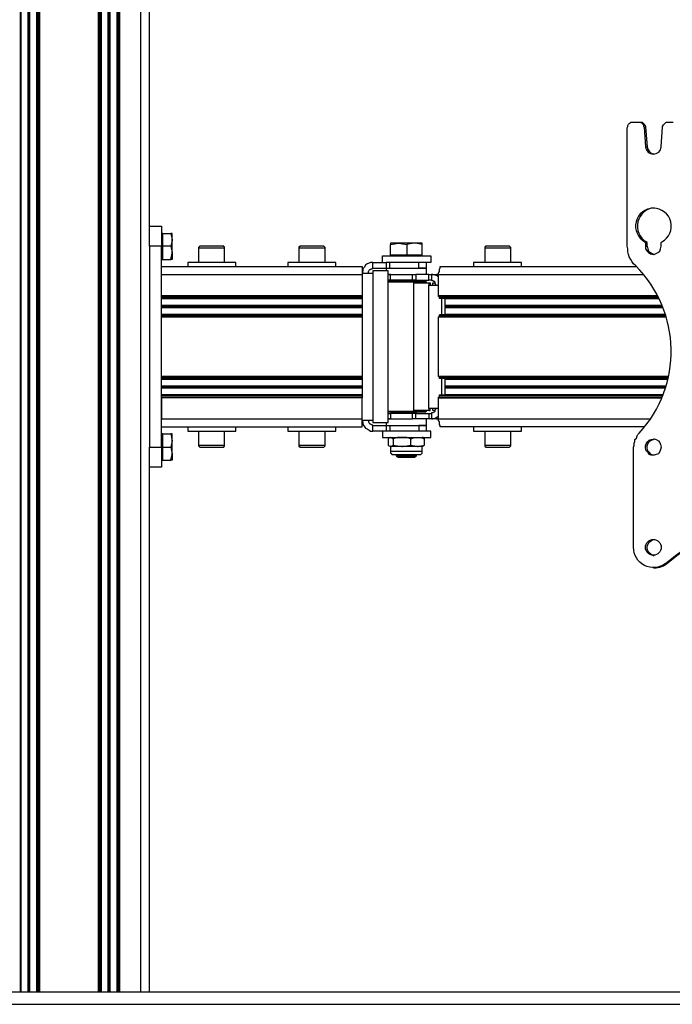
# Model space of a CAD drawing. Units: millimetres. Extents: x 499.2 to 515.8, y 376.3 to 388.
# Drawn here: x 502.7 to 504, y 383.2 to 385.1 of the extents above; entities that cross this region are included whole.
import ezdxf

# ---------------------------------------------------------------- set-up
doc = ezdxf.new("R2010")
doc.units = ezdxf.units.MM
doc.layers.add('PDF _Геометрия', color=7, linetype='Continuous')

msp = doc.modelspace()

# ---------------------------------------------------------------- linework, layer by layer
at = {"layer": 'PDF _Геометрия', "lineweight": 25}
for points in [[(502.68, 383.1858), (502.68, 386.7289)], [(502.6953, 383.1858), (502.6953, 386.7289)], [(502.6981, 386.7289), (502.6981, 383.1858)], [(502.712, 386.7289), (502.712, 383.1858)], [(502.7162, 386.7289), (502.7162, 383.1858)], [(502.8342, 383.1858), (502.8342, 386.7289)], [(502.837, 383.1858), (502.837, 386.7289)], [(502.8523, 383.1858), (502.8523, 386.7289)], [(502.855, 386.7289), (502.855, 383.1858)], [(502.8703, 383.1858), (502.8703, 386.7289)], [(503.3495, 384.5927), (503.3495, 384.5511), (502.9564, 384.5511), (502.9564, 384.5927)], [(502.9564, 384.5316), (503.3495, 384.5316)], [(502.9564, 384.5289), (503.3495, 384.5289)], [(503.512, 384.5316), (503.937, 384.5316)], [(503.512, 384.5289), (503.9384, 384.5289)], [(502.9564, 384.5136), (503.3495, 384.5136)], [(502.9564, 384.3927), (503.3495, 384.3927)], [(503.3495, 384.3733), (502.9564, 384.3733)], [(503.3495, 384.3705), (502.9564, 384.3705)], [(503.9439, 384.3705), (503.512, 384.3705)], [(503.3495, 384.3511), (502.9564, 384.3511), (502.9564, 384.3094), (503.3495, 384.3094)], [(503.4481, 384.3094), (503.4481, 384.3205), (503.405, 384.3205), (503.405, 384.3094), (503.4023, 384.3094), (503.4009, 384.3094), (503.405, 384.3094)], [(503.455, 384.3094), (503.455, 384.3205), (503.48, 384.3205), (503.48, 384.3094)], [(503.9356, 384.2539), (503.9342, 384.2497), (503.9328, 384.2455), (503.93, 384.2414), (503.9259, 384.24), (503.9217, 384.2386), (503.9162, 384.2386), (503.912, 384.24), (503.9092, 384.2441), (503.9064, 384.2469), (503.905, 384.2525), (503.905, 384.2566), (503.9064, 384.2608), (503.9092, 384.265), (503.912, 384.2677), (503.9162, 384.2691), (503.9217, 384.2705), (503.9259, 384.2691), (503.93, 384.2664), (503.9328, 384.2636), (503.9342, 384.2594)], [(501.4953, 383.1622), (504.055, 383.1622), (504.055, 383.1858), (501.4953, 383.1858)]]:
    msp.add_lwpolyline(points, close=True, dxfattribs=at)
for points in [[(502.6814, 383.1858), (502.6814, 386.7289)], [(502.6953, 383.1858), (502.6953, 386.7289)], [(502.6967, 386.7289), (502.6967, 383.1858)], [(502.7134, 386.7289), (502.7134, 383.1858)], [(502.8328, 383.1858), (502.8328, 386.7289), (502.7175, 386.7289), (502.7175, 383.1858)], [(502.8384, 386.7289), (502.8384, 383.1858)], [(502.8537, 383.1858), (502.8537, 386.7289)], [(502.855, 386.7289), (502.855, 383.1858)], [(502.9328, 386.44), (502.9328, 386.4469), (502.9328, 386.4539), (502.9328, 386.4608), (502.9328, 386.4677), (502.9328, 386.4705), (502.9328, 386.7289), (502.9314, 386.7289), (502.93, 386.7289), (502.9273, 386.7289), (502.9259, 386.7289), (502.9231, 386.7289), (502.9203, 386.7289), (502.9162, 386.7289), (502.9162, 386.7344), (502.8731, 386.7344), (502.8717, 386.7344), (502.8703, 386.7344), (502.8689, 386.7344), (502.8689, 386.7289), (502.8689, 383.1858)], [(502.8731, 383.1858), (502.8731, 386.7289), (502.8731, 386.7344)], [(502.9162, 383.1858), (502.9162, 386.7289), (502.8745, 386.7289), (502.8745, 383.1858), (502.8745, 386.7289)], [(502.9328, 384.6483), (502.9328, 384.6552), (502.9328, 384.6636), (502.9328, 384.6691), (502.9328, 384.6761), (502.9328, 384.6789), (502.9328, 386.0136), (502.9328, 386.0177), (502.9328, 386.0233), (502.9328, 386.0302), (502.9328, 386.0386), (502.9328, 386.0455), (502.9564, 386.0455), (502.9564, 386.0386), (502.9564, 386.0302), (502.9564, 386.0233), (502.9564, 386.0177), (502.9564, 386.0122), (502.9564, 386.0094), (502.9564, 386.0066), (502.9328, 386.0066)], [(503.8898, 384.8914), (503.8939, 384.8914), (503.8953, 384.8914), (503.8981, 384.8914), (503.8995, 384.89), (503.9009, 384.8886), (503.9023, 384.8872), (503.9037, 384.8858), (503.905, 384.883), (503.905, 384.8816)], [(503.9023, 384.8816), (503.905, 384.8816), (503.9078, 384.8427)], [(502.9328, 384.6872), (502.9564, 384.6872), (502.9564, 384.6844), (502.9564, 384.6802), (502.9564, 384.6761), (502.9564, 384.6691), (502.9564, 384.6636), (502.9564, 384.6552), (502.9564, 384.6483)], [(502.9592, 384.6733), (502.9745, 384.6733), (502.9773, 384.6608), (502.9773, 384.6594), (502.9745, 384.6483), (502.9592, 384.6483), (502.9592, 384.6608), (502.9592, 384.6733), (502.9564, 384.6733)], [(502.9745, 384.6483), (502.9773, 384.6358), (502.9773, 384.6386), (502.9773, 384.6414), (502.9773, 384.6441), (502.9773, 384.6483), (502.9773, 384.6511), (502.9773, 384.6552), (502.9773, 384.658), (502.9773, 384.6608), (502.9773, 384.6636), (502.9773, 384.6664), (502.9773, 384.6677), (502.9773, 384.6705), (502.9773, 384.6719), (502.9773, 384.6733), (502.9745, 384.6733)], [(502.9564, 384.2539), (502.9564, 384.6483), (502.9328, 384.6483), (502.9328, 384.2539)], [(502.9592, 384.6219), (502.9592, 384.6358), (502.9592, 384.6483)], [(503.08, 384.6164), (503.08, 384.6441), (503.08, 384.6455), (503.08, 384.6469), (503.0787, 384.6469), (503.0787, 384.6483), (503.0773, 384.6483), (503.0759, 384.6483), (503.0731, 384.6483), (503.0689, 384.6483), (503.0648, 384.6483), (503.0592, 384.6483), (503.0537, 384.6483), (503.0481, 384.6483), (503.0439, 384.6483), (503.0384, 384.6483), (503.0356, 384.6483), (503.0328, 384.6483), (503.0314, 384.6483), (503.03, 384.6469), (503.0287, 384.6455), (503.0287, 384.6441), (503.0287, 384.6164)], [(503.08, 384.6441), (503.0787, 384.6441), (503.0759, 384.6441), (503.0731, 384.6441), (503.0675, 384.6441), (503.062, 384.6441), (503.0564, 384.6441), (503.0509, 384.6441), (503.0453, 384.6441), (503.0398, 384.6441), (503.0356, 384.6441), (503.0314, 384.6441), (503.03, 384.6441), (503.0287, 384.6441)], [(503.0773, 384.6483), (503.0773, 384.6483)], [(503.2773, 384.6164), (503.2773, 384.6441), (503.2773, 384.6455), (503.2759, 384.6469), (503.2745, 384.6483), (503.2731, 384.6483), (503.2717, 384.6483), (503.2689, 384.6483), (503.2662, 384.6483), (503.2606, 384.6483), (503.255, 384.6483), (503.2495, 384.6483), (503.2439, 384.6483), (503.2398, 384.6483), (503.2356, 384.6483), (503.2314, 384.6483), (503.23, 384.6483), (503.2287, 384.6483), (503.2273, 384.6483), (503.2273, 384.6469), (503.2259, 384.6469), (503.2259, 384.6455), (503.2259, 384.6441), (503.2259, 384.6164)], [(503.2773, 384.6441), (503.2759, 384.6441), (503.2731, 384.6441), (503.2689, 384.6441), (503.2648, 384.6441), (503.2592, 384.6441), (503.2523, 384.6441), (503.2467, 384.6441), (503.2412, 384.6441), (503.2356, 384.6441), (503.2314, 384.6441), (503.2287, 384.6441), (503.2259, 384.6441)], [(503.405, 384.6302), (503.405, 384.6511), (503.4134, 384.6525), (503.4203, 384.6539), (503.4175, 384.6539), (503.4148, 384.6539), (503.412, 384.6539), (503.4092, 384.6539), (503.4078, 384.6539), (503.4064, 384.6539), (503.405, 384.6539), (503.405, 384.6511)], [(503.4675, 384.6511), (503.4675, 384.6539), (503.4662, 384.6539), (503.4634, 384.6539), (503.462, 384.6539), (503.4592, 384.6539), (503.455, 384.6539), (503.4523, 384.6539), (503.4439, 384.6525), (503.437, 384.6511), (503.437, 384.6302), (503.4203, 384.6302), (503.405, 384.6302), (503.405, 384.6289)], [(503.4675, 384.6289), (503.4675, 384.6302), (503.4675, 384.6511), (503.4606, 384.6525), (503.4537, 384.6539), (503.4523, 384.6539), (503.4481, 384.6539), (503.4453, 384.6539), (503.4412, 384.6539), (503.437, 384.6539), (503.4328, 384.6539), (503.4287, 384.6539), (503.4245, 384.6539), (503.4203, 384.6539), (503.4217, 384.6539), (503.4287, 384.6525), (503.437, 384.6511)], [(503.6412, 384.6164), (503.6412, 384.6441), (503.6412, 384.6455), (503.6398, 384.6469), (503.6384, 384.6483), (503.637, 384.6483), (503.6356, 384.6483), (503.6328, 384.6483), (503.63, 384.6483), (503.6245, 384.6483), (503.6189, 384.6483), (503.6134, 384.6483), (503.6078, 384.6483), (503.6037, 384.6483), (503.5995, 384.6483), (503.5953, 384.6483), (503.5939, 384.6483), (503.5925, 384.6483), (503.5912, 384.6483), (503.5912, 384.6469), (503.5898, 384.6469), (503.5898, 384.6455), (503.5898, 384.6441), (503.5898, 384.6164)], [(503.6412, 384.6441), (503.6398, 384.6441), (503.637, 384.6441), (503.6328, 384.6441), (503.6287, 384.6441), (503.6231, 384.6441), (503.6162, 384.6441), (503.6106, 384.6441), (503.605, 384.6441), (503.5995, 384.6441), (503.5953, 384.6441), (503.5925, 384.6441), (503.5898, 384.6441)], [(503.905, 384.6483), (503.9078, 384.6483), (503.9092, 384.6427), (503.9106, 384.6386), (503.9148, 384.6358), (503.9189, 384.633), (503.9217, 384.6316)], [(503.9078, 384.6483), (503.9078, 384.6539)], [(502.9564, 384.6219), (502.9592, 384.6219), (502.9745, 384.6219), (502.9773, 384.6344), (502.9773, 384.6358), (502.9773, 384.633), (502.9773, 384.6302), (502.9773, 384.6275), (502.9773, 384.6261), (502.9773, 384.6247), (502.9773, 384.6233), (502.9773, 384.6219), (502.9745, 384.6219)], [(503.3898, 384.6164), (503.3898, 384.6289), (503.3925, 384.6289), (503.3967, 384.6289), (503.4009, 384.6289), (503.4064, 384.6289), (503.4134, 384.6289), (503.4217, 384.6289), (503.4287, 384.6289), (503.437, 384.6289), (503.4453, 384.6289), (503.4537, 384.6289), (503.4606, 384.6289), (503.4675, 384.6289), (503.4731, 384.6289), (503.4773, 384.6289), (503.4814, 384.6289), (503.4828, 384.6289), (503.4842, 384.6289), (503.4842, 384.6164), (503.4828, 384.6164), (503.4814, 384.6164), (503.4773, 384.6164), (503.4731, 384.6164), (503.4675, 384.6164), (503.4606, 384.6164), (503.4537, 384.6164), (503.4453, 384.6164), (503.4412, 384.6164), (503.4037, 384.6164), (503.4023, 384.6164), (503.4009, 384.6164), (503.3995, 384.6164), (503.3981, 384.6164), (503.3967, 384.6164), (503.3967, 384.6052), (503.3967, 384.5997)], [(503.4675, 384.6302), (503.4523, 384.6302), (503.437, 384.6302)], [(502.9564, 384.608), (503.3495, 384.608), (503.3495, 384.6052), (503.3495, 384.6039), (503.3495, 384.6011), (503.3495, 384.5983), (503.3495, 384.5955), (503.3495, 384.5927)], [(503.1023, 384.608), (503.1023, 384.6164), (503.1009, 384.6164), (503.0981, 384.6164), (503.0939, 384.6164), (503.0884, 384.6164), (503.0828, 384.6164), (503.0759, 384.6164), (503.0675, 384.6164), (503.0592, 384.6164), (503.0509, 384.6164), (503.0425, 384.6164), (503.0356, 384.6164), (503.0287, 384.6164), (503.0217, 384.6164), (503.0162, 384.6164), (503.012, 384.6164), (503.0092, 384.6164), (503.0078, 384.6164), (503.0078, 384.608)], [(503.2981, 384.608), (503.2981, 384.6164), (503.2953, 384.6164), (503.2925, 384.6164), (503.287, 384.6164), (503.2814, 384.6164), (503.2745, 384.6164), (503.2675, 384.6164), (503.2592, 384.6164), (503.2509, 384.6164), (503.2439, 384.6164), (503.2356, 384.6164), (503.2273, 384.6164), (503.2217, 384.6164), (503.2148, 384.6164), (503.2106, 384.6164), (503.2064, 384.6164), (503.205, 384.6164), (503.2037, 384.6164), (503.2037, 384.608)], [(503.3703, 384.6052), (503.3703, 384.6164), (503.3662, 384.6164), (503.3634, 384.615), (503.3592, 384.6136), (503.3564, 384.6108), (503.3537, 384.6066), (503.3509, 384.6039), (503.3509, 384.5997), (503.3495, 384.5955), (503.3509, 384.5955), (503.3537, 384.5955), (503.3564, 384.5955), (503.3592, 384.5955), (503.3634, 384.5955), (503.3662, 384.5955), (503.3703, 384.5955)], [(503.362, 384.5955), (503.362, 384.5969), (503.362, 384.5983), (503.3634, 384.6011), (503.3648, 384.6025), (503.3662, 384.6025), (503.3675, 384.6039), (503.3689, 384.6039), (503.3703, 384.6052), (503.3967, 384.6052), (503.3981, 384.6052), (503.3995, 384.6052), (503.4009, 384.6052), (503.4023, 384.6052), (503.4037, 384.6052), (503.4037, 384.6164)], [(503.3703, 384.6164), (503.3967, 384.6164)], [(503.4037, 384.6052), (503.4606, 384.6052), (503.4662, 384.6052), (503.4717, 384.6052), (503.4745, 384.6052), (503.4759, 384.6052), (503.4731, 384.6052), (503.4703, 384.6052), (503.4648, 384.6052), (503.4606, 384.6052), (503.4606, 384.6164)], [(503.4759, 384.5927), (503.4759, 384.6052), (503.4759, 384.6164)], [(503.9287, 384.5511), (503.4995, 384.5511), (503.4995, 384.5927), (503.4995, 384.5955), (503.5009, 384.5983), (503.5009, 384.6011), (503.5009, 384.6039), (503.5023, 384.6052), (503.5023, 384.608), (503.5037, 384.608), (503.887, 384.608)], [(503.662, 384.608), (503.662, 384.6164), (503.6592, 384.6164), (503.6564, 384.6164), (503.6509, 384.6164), (503.6453, 384.6164), (503.6384, 384.6164), (503.6314, 384.6164), (503.6231, 384.6164), (503.6148, 384.6164), (503.6064, 384.6164), (503.5995, 384.6164), (503.5912, 384.6164), (503.5856, 384.6164), (503.5787, 384.6164), (503.5745, 384.6164), (503.5703, 384.6164), (503.5689, 384.6164), (503.5675, 384.6164), (503.5675, 384.608)], [(503.3703, 384.3066), (503.3703, 384.3025), (503.4009, 384.3025), (503.4009, 384.5997), (503.3703, 384.5997), (503.3703, 384.5955), (503.3703, 384.3066), (503.3662, 384.3066), (503.3634, 384.3066), (503.3592, 384.3066), (503.3564, 384.3066), (503.3537, 384.3066), (503.3509, 384.3066), (503.3495, 384.3066), (503.3509, 384.3025), (503.3509, 384.2983), (503.3537, 384.2955), (503.3564, 384.2914), (503.3592, 384.29), (503.3634, 384.2872), (503.3662, 384.2858), (503.3703, 384.2858), (503.3703, 384.2969), (503.3967, 384.2969), (503.3967, 384.2858), (503.3703, 384.2858)], [(503.455, 384.5816), (503.48, 384.5816), (503.48, 384.5927), (503.455, 384.5927), (503.455, 384.5816), (503.4537, 384.5816), (503.4523, 384.5816), (503.4509, 384.5816), (503.4495, 384.5816), (503.4481, 384.5816), (503.405, 384.5816), (503.405, 384.5927), (503.4023, 384.5927), (503.4009, 384.5927), (503.405, 384.5927), (503.4481, 384.5927)], [(503.4481, 384.5816), (503.4481, 384.5927), (503.4495, 384.5927), (503.4509, 384.5927), (503.4523, 384.5927), (503.4537, 384.5927), (503.455, 384.5927)], [(503.48, 384.5927), (503.4856, 384.5927), (503.4856, 384.5816), (503.48, 384.5816)], [(503.4995, 384.5858), (503.4995, 384.5872), (503.4967, 384.59), (503.4925, 384.5914), (503.4884, 384.5927), (503.4856, 384.5927), (503.4953, 384.5927), (503.4981, 384.5927), (503.4995, 384.5927), (503.4953, 384.5927)], [(503.4995, 384.5927), (503.9009, 384.5927)], [(503.405, 384.5816), (503.4009, 384.5816)], [(503.4759, 384.5761), (503.4759, 384.5775), (503.4745, 384.5789), (503.4731, 384.5789), (503.4717, 384.5789), (503.4675, 384.5789), (503.4634, 384.5789), (503.4578, 384.5789), (503.4523, 384.5789), (503.4453, 384.5789), (503.437, 384.5789), (503.43, 384.5789), (503.4231, 384.5789), (503.4162, 384.5789), (503.4106, 384.5789), (503.4064, 384.5789), (503.4023, 384.5789), (503.4009, 384.5789)], [(503.4759, 384.5775), (503.4745, 384.5775), (503.4731, 384.5775), (503.4689, 384.5775), (503.4648, 384.5775), (503.4592, 384.5775), (503.4523, 384.5775), (503.4453, 384.5775), (503.4384, 384.5775), (503.43, 384.5775), (503.4231, 384.5775), (503.4162, 384.5775), (503.4106, 384.5775), (503.405, 384.5775), (503.4009, 384.5775)], [(503.4162, 384.5816), (503.4162, 384.5789)], [(503.48, 384.3302), (503.48, 384.3261), (503.4509, 384.3261), (503.4509, 384.5761), (503.48, 384.5761), (503.48, 384.5719)], [(503.4564, 384.5789), (503.4564, 384.5816)], [(503.48, 384.5761), (503.4828, 384.5761), (503.4828, 384.5719)], [(503.4995, 384.3302), (503.4953, 384.3302), (503.4912, 384.3302), (503.4884, 384.3302), (503.4842, 384.3302), (503.48, 384.3302), (503.48, 384.5719), (503.4842, 384.5719), (503.4884, 384.5719), (503.4912, 384.5719), (503.4953, 384.5719), (503.4995, 384.5719)], [(503.4939, 384.5719), (503.4939, 384.5733), (503.4925, 384.5747), (503.4925, 384.5775), (503.4912, 384.5789), (503.4898, 384.5789), (503.4884, 384.5802), (503.487, 384.5802), (503.4856, 384.5816)], [(503.4884, 384.5719), (503.4884, 384.5761), (503.4925, 384.5761)], [(503.3495, 384.5511), (503.3495, 384.5497), (502.9564, 384.5497), (503.3495, 384.5497), (503.3495, 384.5469), (502.9564, 384.5469)], [(503.3495, 384.5469), (503.3495, 384.5455), (502.9564, 384.5455), (503.3495, 384.5455), (503.3495, 384.5136), (503.3495, 384.5108)], [(503.3495, 384.5497), (503.3495, 384.5497)], [(503.9287, 384.5497), (503.4995, 384.5497), (503.4995, 384.5511)], [(503.5009, 384.5497), (503.5009, 384.5497)], [(503.512, 384.5302), (503.512, 384.5316), (503.512, 384.5455), (503.9314, 384.5455), (503.5009, 384.5455), (503.5009, 384.5469), (503.5009, 384.5497), (503.93, 384.5497)], [(503.5009, 384.5469), (503.93, 384.5469)], [(503.505, 384.5455), (503.505, 384.5136)], [(503.512, 384.5455), (503.512, 384.5455)], [(502.9564, 384.5302), (503.3495, 384.5302)], [(503.3495, 384.5275), (502.9564, 384.5275)], [(503.512, 384.5316), (503.512, 384.5316)], [(503.512, 384.5136), (503.512, 384.515), (503.512, 384.5275), (503.512, 384.5289), (503.512, 384.5302), (503.9384, 384.5302)], [(503.512, 384.5289), (503.512, 384.5289)], [(503.9384, 384.5275), (503.512, 384.5275)], [(502.9564, 384.515), (503.3495, 384.515)], [(502.9564, 384.5094), (503.3495, 384.5094), (503.3495, 384.5108), (502.9564, 384.5108)], [(502.9564, 384.3927), (502.9564, 384.5094), (503.3495, 384.5094), (503.3495, 384.3927), (503.3495, 384.3914), (502.9564, 384.3914)], [(503.3495, 384.5136), (503.3495, 384.5136)], [(503.3495, 384.5094), (503.3495, 384.5094)], [(503.4995, 384.3927), (503.9495, 384.3927), (503.4995, 384.3927), (503.4995, 384.5094), (503.9453, 384.5094), (503.4995, 384.5094)], [(503.4995, 384.5094), (503.4995, 384.5094)], [(503.5009, 384.5094), (503.5009, 384.5108), (503.5009, 384.5136), (503.9439, 384.5136), (503.5009, 384.5136)], [(503.5009, 384.5136), (503.5009, 384.5136)], [(503.5009, 384.5108), (503.9453, 384.5108)], [(503.512, 384.515), (503.9439, 384.515)], [(502.9564, 384.39), (503.3495, 384.39), (503.3495, 384.3914)], [(503.3495, 384.39), (503.3495, 384.3886), (502.9564, 384.3886)], [(503.3495, 384.3927), (503.3495, 384.3927)], [(503.4995, 384.3927), (503.4995, 384.3927)], [(503.9495, 384.39), (503.5009, 384.39), (503.5009, 384.3914), (503.5009, 384.3927)], [(503.9495, 384.3914), (503.5009, 384.3914)], [(503.9481, 384.3886), (503.5009, 384.3886), (503.5009, 384.39)], [(503.3495, 384.3886), (503.3495, 384.3566), (502.9564, 384.3566), (503.3495, 384.3566), (503.3495, 384.3552), (502.9564, 384.3552)], [(502.9564, 384.3872), (503.3495, 384.3872)], [(502.9564, 384.3747), (503.3495, 384.3747)], [(503.3495, 384.3719), (502.9564, 384.3719)], [(503.505, 384.3886), (503.505, 384.3566)], [(503.9439, 384.3719), (503.512, 384.3719), (503.512, 384.3733), (503.512, 384.3747), (503.512, 384.3872), (503.512, 384.3886)], [(503.512, 384.3872), (503.9481, 384.3872)], [(503.512, 384.3747), (503.9453, 384.3747)], [(503.512, 384.3733), (503.512, 384.3733)], [(503.9453, 384.3733), (503.512, 384.3733), (503.9439, 384.3733)], [(503.9398, 384.3566), (503.512, 384.3566), (503.512, 384.3705), (503.512, 384.3719)], [(503.512, 384.3705), (503.512, 384.3705)], [(503.3495, 384.3552), (503.3495, 384.3525), (502.9564, 384.3525), (503.3495, 384.3525), (503.3495, 384.3511)], [(503.3495, 384.3525), (503.3495, 384.3525)], [(503.4995, 384.3511), (503.4995, 384.3525), (503.937, 384.3525), (503.5009, 384.3525), (503.5009, 384.3552), (503.5009, 384.3566), (503.9384, 384.3566)], [(503.9384, 384.3552), (503.5009, 384.3552)], [(503.5009, 384.3525), (503.5009, 384.3525)], [(503.512, 384.3566), (503.512, 384.3566)], [(503.9037, 384.2941), (503.5037, 384.2941), (503.5023, 384.2941), (503.5023, 384.2969), (503.5009, 384.2983), (503.5009, 384.3011), (503.5009, 384.3039), (503.4995, 384.3066), (503.4995, 384.3094), (503.4995, 384.3511), (503.937, 384.3511)], [(503.4009, 384.3233), (503.4023, 384.3233), (503.4064, 384.3233), (503.4106, 384.3233), (503.4162, 384.3233), (503.4231, 384.3233), (503.43, 384.3233), (503.437, 384.3233), (503.4453, 384.3233), (503.4523, 384.3233), (503.4578, 384.3233), (503.4634, 384.3233), (503.4675, 384.3233), (503.4717, 384.3233), (503.4731, 384.3233), (503.4745, 384.3233), (503.4759, 384.3247), (503.4759, 384.3261)], [(503.4009, 384.3247), (503.405, 384.3247), (503.4106, 384.3247), (503.4162, 384.3247), (503.4231, 384.3247), (503.43, 384.3247), (503.4384, 384.3247), (503.4453, 384.3247), (503.4523, 384.3247), (503.4592, 384.3247), (503.4648, 384.3247), (503.4689, 384.3247), (503.4731, 384.3247), (503.4745, 384.3247), (503.4759, 384.3247)], [(503.4009, 384.3205), (503.405, 384.3205)], [(503.4162, 384.3233), (503.4162, 384.3205)], [(503.455, 384.3205), (503.4537, 384.3205), (503.4523, 384.3205), (503.4509, 384.3205), (503.4495, 384.3205), (503.4481, 384.3205)], [(503.4564, 384.3205), (503.4564, 384.3233)], [(503.48, 384.3261), (503.4828, 384.3261), (503.4828, 384.3302)], [(503.48, 384.3205), (503.4856, 384.3205), (503.4856, 384.3094), (503.48, 384.3094)], [(503.4856, 384.3205), (503.487, 384.3219), (503.4884, 384.3219), (503.4898, 384.3233), (503.4912, 384.3233), (503.4925, 384.3247), (503.4925, 384.3275), (503.4939, 384.3289), (503.4939, 384.3302)], [(503.4953, 384.3094), (503.4995, 384.3094), (503.4981, 384.3094), (503.4953, 384.3094), (503.4856, 384.3094), (503.4884, 384.3094), (503.4925, 384.3108), (503.4967, 384.3136), (503.4995, 384.315), (503.4995, 384.3164)], [(503.4925, 384.3261), (503.4884, 384.3261), (503.4884, 384.3302)], [(502.9564, 384.2941), (503.3495, 384.2941), (503.3495, 384.2969), (503.3495, 384.2983), (503.3495, 384.3011), (503.3495, 384.3039), (503.3495, 384.3066), (503.3495, 384.3094)], [(503.0078, 384.2941), (503.0078, 384.2858), (503.0106, 384.2858), (503.0134, 384.2858), (503.0189, 384.2858), (503.0245, 384.2858), (503.0314, 384.2858), (503.0384, 384.2858), (503.0467, 384.2858), (503.055, 384.2858), (503.0634, 384.2858), (503.0703, 384.2858), (503.0787, 384.2858), (503.0856, 384.2858), (503.0912, 384.2858), (503.0953, 384.2858), (503.0995, 384.2858), (503.1009, 384.2858), (503.1023, 384.2858), (503.1023, 384.2941)], [(503.2037, 384.2941), (503.2037, 384.2858), (503.205, 384.2858), (503.2064, 384.2858), (503.2106, 384.2858), (503.2148, 384.2858), (503.2217, 384.2858), (503.2273, 384.2858), (503.2356, 384.2858), (503.2439, 384.2858), (503.2509, 384.2858), (503.2592, 384.2858), (503.2675, 384.2858), (503.2745, 384.2858), (503.2814, 384.2858), (503.287, 384.2858), (503.2925, 384.2858), (503.2953, 384.2858), (503.2981, 384.2858), (503.2981, 384.2941)], [(503.362, 384.3066), (503.362, 384.3052), (503.362, 384.3039), (503.3634, 384.3011), (503.3648, 384.2997), (503.3662, 384.2997), (503.3675, 384.2983), (503.3689, 384.2983), (503.3703, 384.2969)], [(503.3967, 384.3025), (503.3967, 384.2969), (503.3981, 384.2969), (503.3995, 384.2969), (503.4009, 384.2969), (503.4023, 384.2969), (503.4037, 384.2969), (503.4606, 384.2969), (503.4662, 384.2969), (503.4717, 384.2969), (503.4745, 384.2969), (503.4759, 384.2969), (503.4731, 384.2969), (503.4703, 384.2969), (503.4648, 384.2969), (503.4606, 384.2969), (503.4606, 384.2858)], [(503.4037, 384.2969), (503.4037, 384.2858), (503.4023, 384.2858), (503.4009, 384.2858), (503.3995, 384.2858), (503.3981, 384.2858), (503.3967, 384.2858)], [(503.455, 384.3094), (503.4537, 384.3094), (503.4523, 384.3094), (503.4509, 384.3094), (503.4495, 384.3094), (503.4481, 384.3094)], [(503.4759, 384.2858), (503.4759, 384.2969), (503.4759, 384.3094)], [(503.4995, 384.3094), (503.9148, 384.3094)], [(503.5675, 384.2941), (503.5675, 384.2858), (503.5689, 384.2858), (503.5703, 384.2858), (503.5745, 384.2858), (503.5787, 384.2858), (503.5856, 384.2858), (503.5912, 384.2858), (503.5995, 384.2858), (503.6064, 384.2858), (503.6148, 384.2858), (503.6231, 384.2858), (503.6314, 384.2858), (503.6384, 384.2858), (503.6453, 384.2858), (503.6509, 384.2858), (503.6564, 384.2858), (503.6592, 384.2858), (503.662, 384.2858), (503.662, 384.2941)], [(502.9592, 384.2539), (502.9592, 384.2664), (502.9592, 384.2802), (502.9564, 384.2802)], [(502.9564, 384.2289), (502.9592, 384.2289), (502.9745, 384.2289), (502.9773, 384.24), (502.9773, 384.2414), (502.9773, 384.2441), (502.9773, 384.2483), (502.9773, 384.2511), (502.9773, 384.2539), (502.9773, 384.258), (502.9773, 384.2608), (502.9773, 384.2636), (502.9773, 384.2664), (502.9773, 384.2691), (502.9773, 384.2719), (502.9773, 384.2747), (502.9773, 384.2761), (502.9773, 384.2775), (502.9773, 384.2789), (502.9773, 384.2802), (502.9745, 384.2802)], [(502.9592, 384.2802), (502.9745, 384.2802), (502.9773, 384.2664), (502.9745, 384.2539)], [(503.0287, 384.2858), (503.0287, 384.258), (503.0287, 384.2566), (503.03, 384.2552), (503.0314, 384.2539), (503.0328, 384.2539), (503.0356, 384.2539), (503.0384, 384.2539), (503.0425, 384.2539), (503.0481, 384.2539), (503.0537, 384.2539), (503.0592, 384.2539), (503.0648, 384.2539), (503.0689, 384.2539), (503.0731, 384.2539), (503.0759, 384.2539), (503.0773, 384.2539), (503.0787, 384.2539), (503.0787, 384.2552), (503.08, 384.2552), (503.08, 384.2566), (503.08, 384.258), (503.08, 384.2858)], [(503.2259, 384.2858), (503.2259, 384.258), (503.2259, 384.2566), (503.2259, 384.2552), (503.2273, 384.2552), (503.2273, 384.2539), (503.2287, 384.2539), (503.23, 384.2539), (503.2314, 384.2539), (503.2342, 384.2539), (503.2384, 384.2539), (503.2425, 384.2539), (503.2481, 384.2539), (503.2537, 384.2539), (503.2592, 384.2539), (503.2648, 384.2539), (503.2689, 384.2539), (503.2717, 384.2539), (503.2731, 384.2539), (503.2745, 384.2539), (503.2759, 384.2552), (503.2773, 384.2566), (503.2773, 384.258), (503.2773, 384.2858)], [(503.3898, 384.2858), (503.3898, 384.2733), (503.3925, 384.2733), (503.3953, 384.2733), (503.4009, 384.2733), (503.4064, 384.2733), (503.4134, 384.2733), (503.4203, 384.2733), (503.4287, 384.2733), (503.437, 384.2733), (503.4453, 384.2733), (503.4523, 384.2733), (503.4606, 384.2733), (503.4675, 384.2733), (503.4731, 384.2733), (503.4773, 384.2733), (503.4814, 384.2733), (503.4828, 384.2733), (503.4842, 384.2733), (503.4842, 384.2858), (503.4828, 384.2858), (503.4814, 384.2858), (503.4773, 384.2858), (503.4731, 384.2858), (503.4675, 384.2858), (503.4606, 384.2858), (503.4523, 384.2858), (503.4453, 384.2858), (503.4412, 384.2858), (503.4037, 384.2858)], [(503.5898, 384.2858), (503.5898, 384.258), (503.5898, 384.2566), (503.5898, 384.2552), (503.5912, 384.2552), (503.5912, 384.2539), (503.5925, 384.2539), (503.5953, 384.2539), (503.5981, 384.2539), (503.6023, 384.2539), (503.6064, 384.2539), (503.612, 384.2539), (503.6175, 384.2539), (503.6231, 384.2539), (503.6287, 384.2539), (503.6328, 384.2539), (503.6356, 384.2539), (503.637, 384.2539), (503.6384, 384.2539), (503.6398, 384.2552), (503.6412, 384.2566), (503.6412, 384.258), (503.6412, 384.2858)], [(503.0287, 384.258), (503.03, 384.258), (503.0328, 384.258), (503.037, 384.258), (503.0412, 384.258), (503.0467, 384.258), (503.0523, 384.258), (503.0592, 384.258), (503.0648, 384.258), (503.0689, 384.258), (503.0745, 384.258), (503.0773, 384.258), (503.08, 384.258)], [(503.2259, 384.258), (503.2273, 384.258), (503.2287, 384.258), (503.2314, 384.258), (503.237, 384.258), (503.2412, 384.258), (503.2467, 384.258), (503.2537, 384.258), (503.2592, 384.258), (503.2648, 384.258), (503.2689, 384.258), (503.2731, 384.258), (503.2759, 384.258), (503.2773, 384.258)], [(503.405, 384.2733), (503.4037, 384.2733), (503.4023, 384.2719), (503.4009, 384.2705), (503.4009, 384.258), (503.4023, 384.2566), (503.4064, 384.2552), (503.4106, 384.258), (503.4189, 384.2566), (503.4273, 384.2552), (503.4287, 384.2552), (503.437, 384.2566), (503.4453, 384.258), (503.4453, 384.2705), (503.437, 384.2733), (503.4287, 384.2733), (503.4273, 384.2733), (503.4189, 384.2733), (503.4106, 384.2705), (503.4106, 384.258)], [(503.4037, 384.2566), (503.405, 384.2552), (503.405, 384.2455), (503.405, 384.2441), (503.405, 384.2427), (503.4064, 384.2427), (503.4064, 384.2414), (503.4078, 384.2414), (503.4078, 384.24), (503.4092, 384.24), (503.4106, 384.24), (503.412, 384.24), (503.4148, 384.24), (503.4189, 384.24), (503.4231, 384.24), (503.4287, 384.24), (503.4356, 384.24), (503.4412, 384.24), (503.4467, 384.24), (503.4523, 384.24), (503.4564, 384.24), (503.4606, 384.24), (503.462, 384.24), (503.4634, 384.24), (503.4648, 384.24), (503.4662, 384.2414), (503.4675, 384.2427), (503.4675, 384.2441), (503.4675, 384.2455), (503.4675, 384.2552), (503.4689, 384.2566), (503.4717, 384.258), (503.4717, 384.2705), (503.4689, 384.2733), (503.4675, 384.2733)], [(503.4453, 384.258), (503.4523, 384.2566), (503.4578, 384.2552), (503.455, 384.2552), (503.4523, 384.2552), (503.4481, 384.2552), (503.4439, 384.2552), (503.4398, 384.2552), (503.4356, 384.2552), (503.4314, 384.2552), (503.4273, 384.2552), (503.4245, 384.2552), (503.4203, 384.2552), (503.4162, 384.2552), (503.4134, 384.2552), (503.4106, 384.2552), (503.4092, 384.2552), (503.4078, 384.2552), (503.4064, 384.2552), (503.405, 384.2552)], [(503.4064, 384.2733), (503.4106, 384.2705)], [(503.4453, 384.2705), (503.4523, 384.2733), (503.4578, 384.2733), (503.4592, 384.2733), (503.4648, 384.2733), (503.4717, 384.2705)], [(503.4675, 384.2552), (503.4662, 384.2552), (503.4648, 384.2552), (503.4634, 384.2552), (503.4606, 384.2552), (503.4578, 384.2552), (503.4592, 384.2552), (503.4648, 384.2566), (503.4717, 384.258)], [(503.5898, 384.258), (503.5912, 384.258), (503.5925, 384.258), (503.5953, 384.258), (503.6009, 384.258), (503.605, 384.258), (503.6106, 384.258), (503.6175, 384.258), (503.6231, 384.258), (503.6287, 384.258), (503.6328, 384.258), (503.637, 384.258), (503.6398, 384.258), (503.6412, 384.258)], [(503.9217, 384.2386), (503.9203, 384.2386), (503.9162, 384.24), (503.912, 384.2441), (503.9092, 384.2469), (503.9078, 384.2525), (503.9078, 384.2566), (503.9092, 384.2608), (503.912, 384.265), (503.9162, 384.2677), (503.9203, 384.2691), (503.9217, 384.2705)], [(502.9328, 383.1858), (502.9328, 384.2233), (502.9328, 384.2261), (502.9328, 384.233), (502.9328, 384.2386), (502.9328, 384.2469), (502.9328, 384.2539), (502.9564, 384.2539), (502.9564, 384.2469), (502.9564, 384.2386), (502.9564, 384.233), (502.9564, 384.2261), (502.9564, 384.2219), (502.9564, 384.2177), (502.9564, 384.215), (502.9328, 384.215)], [(502.9592, 384.2289), (502.9592, 384.2414), (502.9592, 384.2539), (502.9745, 384.2539), (502.9773, 384.2414), (502.9773, 384.2386), (502.9773, 384.2358), (502.9773, 384.2344), (502.9773, 384.2316), (502.9773, 384.2302), (502.9773, 384.2289), (502.9745, 384.2289)], [(503.4675, 384.2455), (503.4648, 384.2455), (503.462, 384.2455), (503.4578, 384.2455), (503.4523, 384.2455), (503.4453, 384.2455), (503.4384, 384.2455), (503.4328, 384.2455), (503.4259, 384.2455), (503.4189, 384.2455), (503.4148, 384.2455), (503.4106, 384.2455), (503.4064, 384.2455), (503.405, 384.2455)], [(503.4162, 384.24), (503.4162, 384.2372), (503.4203, 384.2344), (503.4231, 384.2344), (503.4259, 384.2344), (503.43, 384.2344), (503.4356, 384.2344), (503.4398, 384.2344), (503.4453, 384.2344), (503.4481, 384.2344), (503.4509, 384.2344), (503.4523, 384.2344), (503.4564, 384.2372), (503.4564, 384.24)], [(503.4162, 384.2372), (503.4175, 384.2372), (503.4203, 384.2372), (503.4231, 384.2372), (503.4273, 384.2372), (503.4328, 384.2372), (503.4384, 384.2372), (503.4425, 384.2372), (503.4481, 384.2372), (503.4523, 384.2372), (503.455, 384.2372), (503.4564, 384.2372)], [(503.9467, 384.0261), (503.9689, 384.0441), (503.9925, 384.0608), (504.0175, 384.0761), (504.0425, 384.09), (504.0689, 384.1039), (504.0939, 384.115), (504.1217, 384.1247), (504.1481, 384.133), (504.1759, 384.1414), (504.2037, 384.1469), (504.2328, 384.1511), (504.2606, 384.1539), (504.2898, 384.1552), (504.3023, 384.1552)], [(503.9217, 384.0414), (503.9203, 384.0414), (503.9162, 384.0441), (503.912, 384.0469), (503.9092, 384.0511), (503.9078, 384.0552), (503.9078, 384.0594), (503.9092, 384.0636), (503.912, 384.0677), (503.9162, 384.0705), (503.9203, 384.0733), (503.9217, 384.0733)]]:
    msp.add_lwpolyline(points, dxfattribs=at)
for points in [[(503.9439, 384.0261, -0.630252), (503.8814, 384.058), (503.8814, 384.2539), (503.8828, 384.258), (503.8828, 384.2622), (503.8842, 384.265), (503.8842, 384.2691), (503.887, 384.2719), (503.8884, 384.2761), (503.8898, 384.2789), (503.8925, 384.2816, 0.402541), (503.8856, 384.6094), (503.8814, 384.6136), (503.8787, 384.6177), (503.8759, 384.6219), (503.8731, 384.6275), (503.8717, 384.6316), (503.8703, 384.6372), (503.8703, 384.6427), (503.8689, 384.6483), (503.8689, 384.8802), (503.8703, 384.883), (503.8703, 384.8844), (503.8717, 384.8872), (503.8731, 384.8886), (503.8745, 384.89), (503.8759, 384.8914), (503.8787, 384.8914), (503.8814, 384.8914), (503.8898, 384.8914), (503.8925, 384.8914), (503.8939, 384.8914), (503.8967, 384.89), (503.8981, 384.8886), (503.8995, 384.8872), (503.9009, 384.8858), (503.9009, 384.883), (503.9023, 384.8816), (503.905, 384.8427), (503.9078, 384.8427), (503.9092, 384.8386), (503.912, 384.8344), (503.9162, 384.8302), (503.9203, 384.8289), (503.9217, 384.8289)], [(503.905, 384.8427, 0.925708), (503.9356, 384.8427), (503.9384, 384.8816), (503.9384, 384.883), (503.9398, 384.8858), (503.9412, 384.8872), (503.9425, 384.8886), (503.9439, 384.89), (503.9453, 384.8914), (503.9481, 384.8914), (503.9495, 384.8914), (503.9592, 384.8914)], [(503.905, 384.6539), (503.9078, 384.6539), (503.9078, 384.6552), (503.9064, 384.6566), (503.9037, 384.6566), (503.9037, 384.6552), (503.905, 384.6552), (503.905, 384.6539), (503.905, 384.6483), (503.905, 384.6427), (503.9078, 384.6386), (503.9106, 384.6358), (503.9148, 384.633), (503.9203, 384.6316), (503.9245, 384.633), (503.9287, 384.6358), (503.9328, 384.6386), (503.9342, 384.6427), (503.9356, 384.6483), (503.9356, 384.6539), (503.9356, 384.6552), (503.937, 384.6566, 3.958307), (503.9037, 384.6566)], [(503.9203, 384.0177), (503.9231, 384.0177), (503.9259, 384.0177), (503.9328, 384.0191), (503.9398, 384.0219), (503.9467, 384.0261), (503.9439, 384.0261, -0.362353), (504.6578, 384.0261, 0.652103), (504.7189, 384.058)]]:
    msp.add_lwpolyline(points, format="xyb", dxfattribs=at)
msp.add_circle((503.9201, 384.0579), 0.0155, dxfattribs=at)
msp.add_arc((503.925, 384.6875), 0.036, 95.2502, 238.935, dxfattribs=at)

doc.saveas('drawing.dxf')
